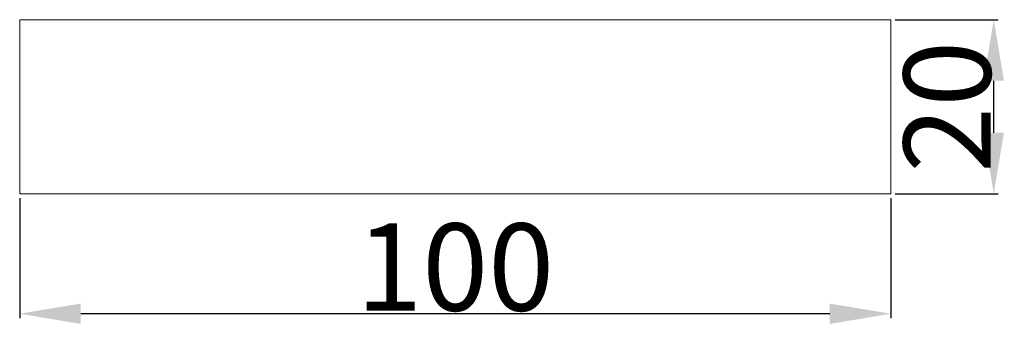
# Model space of a CAD drawing. Units: millimetres. Extents: x 9081 to 10181, y -4524 to -2424.
# Drawn here: x 9239 to 9352, y -2880 to -2845 of the extents above; entities that cross this region are included whole.
import ezdxf

# ---------------------------------------------------------------- set-up
doc = ezdxf.new("R2010")
doc.units = ezdxf.units.MM
doc.header["$MEASUREMENT"] = 0
doc.layers.get('0').update_dxf_attribs({"lineweight": 5})
doc.styles.add('Arial', font='arial.ttf')
doc.dimstyles.new('Default', dxfattribs={"dimtxt": 10, "dimasz": 7, "dimexe": 0.5, "dimexo": 0.5, "dimgap": 0.25, "dimtad": 1, "dimtoh": 1, "dimdec": 0, "dimzin": 1, "dimdsep": 46, "dimtxsty": 'Arial', "dimcen": 0.5, "dimazin": 0, "dimtfac": 1, "dimtdec": 4, "dimtix": 1, "dimtmove": 1, "dimatfit": 3, "dimfxl": 1, "dimtolj": 1, "dimtzin": 1, "dimarcsym": 0})

# ---------------------------------------------------------------- blocks, each defined once
blk = doc.blocks.new('*D14')
at = {"color": 0, "lineweight": -2, "transparency": 16777216}
for p, q in [((9238.97, -2865.88), (9238.97, -2879.63)), ((9338.97, -2865.88), (9338.97, -2879.63)), ((9331.97, -2879.13), (9245.97, -2879.13))]:
    blk.add_line(p, q, dxfattribs=at)
at = {"color": 0, "transparency": 16777216}
for points in [[(9245.97, -2877.96), (9245.97, -2880.3), (9238.97, -2879.13)], [(9331.97, -2877.96), (9331.97, -2880.3), (9338.97, -2879.13)]]:
    blk.add_solid(points, dxfattribs=at)
at = {"layer": 'Defpoints', "color": 0, "transparency": 16777216}
for p in [(9238.97, -2865.38), (9338.97, -2865.38), (9238.97, -2879.13)]:
    blk.add_point(p, dxfattribs=at)
at = {"color": 0, "transparency": 16777216, "insert": (9288.97, -2873.78), "char_height": 10, "attachment_point": 5, "style": 'Arial'}
blk.add_mtext('\\A1;100', dxfattribs=at)
blk = doc.blocks.new('*D15')
at = {"color": 0, "lineweight": -2, "transparency": 16777216}
for p, q in [((9339.47, -2845.42), (9351.3, -2845.42)), ((9350.8, -2858.38), (9350.8, -2852.42)), ((9339.47, -2865.38), (9351.3, -2865.38))]:
    blk.add_line(p, q, dxfattribs=at)
at = {"color": 0, "transparency": 16777216}
for points in [[(9349.64, -2852.42), (9351.97, -2852.42), (9350.8, -2845.42)], [(9349.64, -2858.38), (9351.97, -2858.38), (9350.8, -2865.38)]]:
    blk.add_solid(points, dxfattribs=at)
at = {"layer": 'Defpoints', "color": 0, "transparency": 16777216}
for p in [(9338.97, -2845.42), (9350.8, -2845.42), (9338.97, -2865.38)]:
    blk.add_point(p, dxfattribs=at)
at = {"color": 0, "transparency": 16777216, "insert": (9345.45, -2855.4), "char_height": 10, "attachment_point": 5, "rotation": 90, "style": 'Arial'}
blk.add_mtext('\\A1;20', dxfattribs=at)

msp = doc.modelspace()

# ---------------------------------------------------------------- linework, layer by layer
msp.add_lwpolyline([(9338.97, -2865.38), (9238.97, -2865.38), (9238.97, -2845.42), (9338.97, -2845.42)], close=True)

# ---------------------------------------------------------------- dimensions: what is measured, and where the dimension line sits
dim = msp.add_linear_dim(base=(9350.8, -2845.42), p1=(9338.97, -2865.38), p2=(9338.97, -2845.42), angle=90, dimstyle='Default')
dim.commit()
dim.dimension.update_dxf_attribs({"geometry": '*D15', "text_midpoint": (9345.45, -2855.4)})
dim = msp.add_linear_dim(base=(9238.97, -2879.13), p1=(9338.97, -2865.38), p2=(9238.97, -2865.38), dimstyle='Default')
dim.commit()
dim.dimension.update_dxf_attribs({"geometry": '*D14', "text_midpoint": (9288.97, -2873.78)})

doc.saveas('drawing.dxf')
